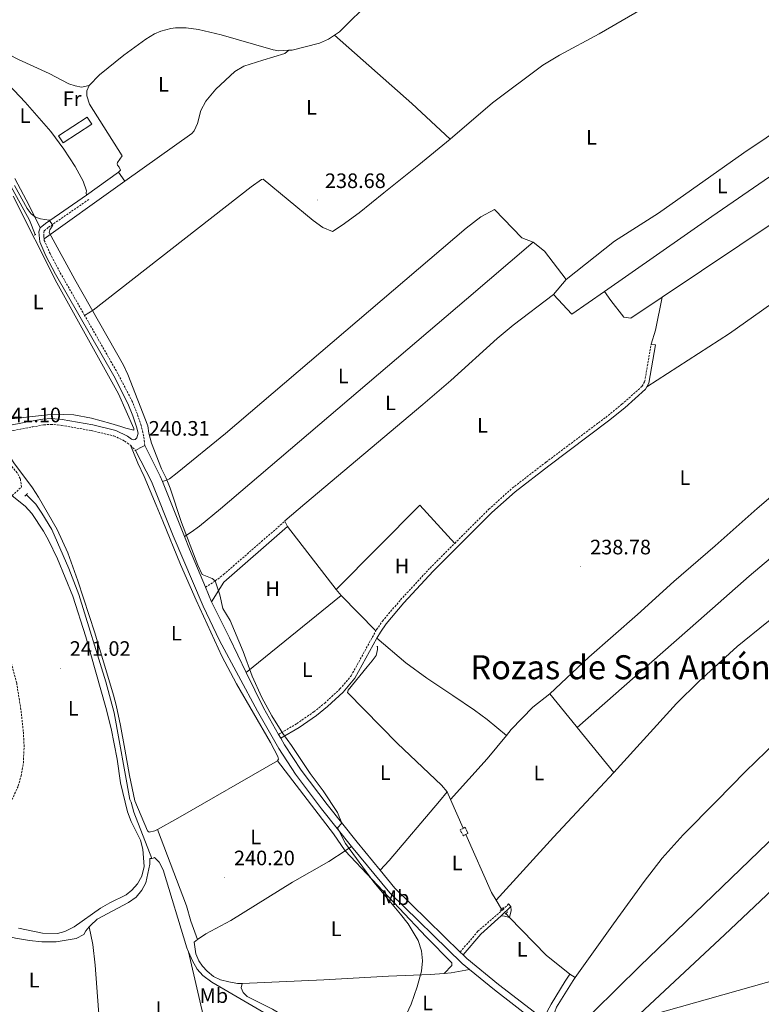
# Model space of a CAD drawing. Units: metres. Extents: x 625088 to 629596, y 4648182 to 4651232.
# Drawn here: x 628128 to 628484, y 4649107 to 4649579 of the extents above; entities that cross this region are included whole.
import ezdxf
from ezdxf.enums import TextEntityAlignment as Align

# ---------------------------------------------------------------- set-up
doc = ezdxf.new("R2010")
doc.units = ezdxf.units.M
doc.header["$MEASUREMENT"] = 0
doc.linetypes.add('TRAZOS', pattern=[0.75, 0.5, -0.25])
doc.linetypes.add('TRAZOSX2', pattern=[1.5, 1, -0.5])
for name, color, linetype, lineweight in [('Carátula', 7, 'Continuous', 5), ('Level 13', 5, 'Continuous', 0), ('Level 15', 1, 'Continuous', 0), ('Level 20', 19, 'Continuous', 0), ('Level 21', 19, 'Continuous', 0), ('Level 32', 19, 'Continuous', 0), ('Level 36', 19, 'Continuous', 40), ('Level 37', 92, 'Continuous', 0), ('Level 41', 19, 'Continuous', 0), ('Level 45', 7, 'Continuous', 0), ('Level 5', 36, 'Continuous', 0), ('Level 52', 1, 'Continuous', 13), ('Level 54', 13, 'Continuous', 0), ('Level 7', 1, 'Continuous', 0)]:
    doc.layers.add(name, color=color, linetype=linetype, lineweight=lineweight)
doc.styles.add('Arial', font='ARIAL.TTF', dxfattribs={"height": 0.2})

# ---------------------------------------------------------------- blocks, each defined once
blk = doc.blocks.new('5PATER')
at = {"layer": 'Carátula', "linetype": 'Continuous', "lineweight": 5}
h = blk.add_hatch(color=250, dxfattribs=at)
edge = h.paths.add_edge_path()
edge.add_ellipse((0, 0), major_axis=(-1.33, -1.34), ratio=0.999422, start_angle=0, end_angle=360)

msp = doc.modelspace()

# ---------------------------------------------------------------- linework, layer by layer
at = {"layer": 'Level 13', "color": 5, "linetype": 'Continuous', "lineweight": 0, "ltscale": 0.5}
for points in [[(627967.8, 4649485.6, 240.88), (627973.68, 4649493.47, 240.88), (627982.84, 4649509.06, 240.88), (628000.84, 4649541.51, 240.88), (628006.19, 4649551.28, 239.5), (628007.49, 4649553.86, 239.5), (628009.05, 4649556.22, 239.5), (628010.18, 4649556.46, 239.5), (628030.98, 4649553.59, 239.5), (628051.23, 4649551.35, 239.5), (628055.29, 4649550.13, 239.5), (628062.52, 4649546.92, 239.5), (628075.09, 4649543.06, 239.5), (628079.53, 4649542.13, 239.5), (628090.35, 4649541.45, 239.5), (628093.55, 4649540.98, 239.5), (628097.38, 4649539.96, 239.5), (628099.69, 4649538.75, 239.5), (628105.6, 4649533.14, 239.5), (628110.34, 4649527.02, 239.5), (628114.21, 4649519.45, 239.5), (628123.12, 4649500.42, 239.5), (628132.8, 4649482.64, 239.5), (628135.53, 4649475.76, 239.5)], [(628131.39, 4649351.01, 240.25), (628133.04, 4649349.36, 240.25), (628135.84, 4649346.56, 240.25), (628138.79, 4649342.28, 240.25), (628143.48, 4649334.41, 240.25), (628151.66, 4649315.8, 240.25), (628156.53, 4649303.28, 240.25), (628169.49, 4649261.44, 240.25), (628173.5, 4649246.6, 240.25), (628181.01, 4649205.07, 240.25), (628181.51, 4649203.74, 240.25), (628182.79, 4649198.96, 240.25), (628191.55, 4649176.77, 240.25)], [(628299.55, 4649278.24, 239.16), (628299.56, 4649276.92, 239.16), (628298.89, 4649273.99, 239.16), (628297.06, 4649271.4, 238.47), (628294.67, 4649268.56, 239.16), (628285.56, 4649257.44, 239.16), (628285.16, 4649256.27, 239.16), (628309.22, 4649231.81, 239.16), (628330.35, 4649211.84, 238.95), (628332.94, 4649208.64, 238.8)], [(628332.94, 4649208.64, 238.8), (628334.55, 4649204.98, 238.79)], [(628334.55, 4649204.98, 238.79), (628340.62, 4649191.2, 238.76)], [(628341.92, 4649188.25, 238.75), (628354.18, 4649160.4, 238.7), (628356.43, 4649156.76, 238.66)], [(628191.55, 4649176.77, 240.25), (628190.54, 4649176.68, 240.25), (628190.59, 4649174.02, 240.23), (628188.62, 4649165.1, 240.23), (628186.63, 4649161.56, 240.23), (628183.96, 4649158.27, 240.23), (628180.23, 4649155.68, 240.23), (628165.29, 4649147.61, 240.23), (628162.08, 4649144.61, 240.23), (628161.52, 4649143.97, 240.23)], [(628191.55, 4649176.77, 240.25), (628192.09, 4649176.96, 240.25), (628192.72, 4649177.19, 240.28), (628194.93, 4649175, 240.28), (628196.85, 4649171.26, 240.28), (628208.25, 4649133.98, 240.02), (628209.09, 4649132.01, 240.02)], [(628091.19, 4649152.86, 240.23), (628093.76, 4649150.61, 240.23), (628102.24, 4649145.93, 240.23), (628107.39, 4649143.8, 240.23), (628113.26, 4649141.96, 240.23), (628126.13, 4649138.6, 240.23), (628132.83, 4649137.38, 240.23), (628138.74, 4649136.82, 240.23), (628145.69, 4649136.73, 240.23), (628155.25, 4649138.38, 240.23), (628158.82, 4649140.25, 240.23), (628159.9, 4649142.09, 240.23), (628161.52, 4649143.97, 240.23)], [(628356.43, 4649156.76, 238.66), (628359.09, 4649152.47, 238.61)], [(628361.02, 4649150.32, 238.59), (628362.78, 4649148.5, 238.58)], [(628362.78, 4649148.5, 238.58), (628380.36, 4649130.4, 238.54), (628391.72, 4649121.31, 238.42)], [(628209.09, 4649132.01, 240.02), (628226, 4649058.84, 240.15), (628226.79, 4649055.14, 240.12), (628229.93, 4649040.48, 240)], [(628290.78, 4649084.84, 240.07), (628287.01, 4649084.61, 240.07), (628281.43, 4649084.57, 240.07), (628276.09, 4649085.22, 240.07), (628271.79, 4649086.25, 240.07), (628268.06, 4649087.86, 240.07), (628252.8, 4649098.39, 240.07), (628220.21, 4649117.45, 240.07), (628215.89, 4649120.67, 240.07), (628213.15, 4649123.74, 240.07), (628210.92, 4649127.74, 240.02), (628209.09, 4649132.01, 240.02)], [(628379.83, 4649101.26, 238.7), (628382.74, 4649106.87, 238.7), (628389.56, 4649117.95, 238.7), (628391.72, 4649121.31, 238.42)]]:
    msp.add_polyline3d(points, dxfattribs=at)
at = {"layer": 'Level 15', "color": 19, "linetype": 'Continuous', "lineweight": 0}
msp.add_polyline3d([(628146.8, 4649523.08, 241.6), (628160.56, 4649532.02, 241.6), (628162.72, 4649528.71, 241.6), (628148.95, 4649519.76, 241.6), (628146.8, 4649523.08, 241.6)], dxfattribs=at)
at = {"layer": 'Level 20', "color": 19, "linetype": 'Continuous', "lineweight": 0, "ltscale": 0.5}
for points in [[(628279.86, 4649305.68, 240.37), (628319.91, 4649346.11, 240.42), (628336.59, 4649327.77, 240.42)], [(628256.42, 4649335.93, 239.7), (628279.86, 4649305.68, 239.75)], [(628279.86, 4649305.68, 239.75), (628282.15, 4649302.74, 239.75)], [(628282.15, 4649302.74, 239.75), (628236.71, 4649265.87, 240.57)], [(628298.87, 4649285.89, 240.42), (628282.15, 4649302.74, 240.42)]]:
    msp.add_polyline3d(points, dxfattribs=at)
at = {"layer": 'Level 21', "color": 19, "linetype": 'Continuous', "lineweight": 0}
for points in [[(628137.98, 4649478.94, 240.22), (628140.56, 4649481.07, 240.22), (628160.11, 4649494.59, 239.8)], [(628124.52, 4649384.57, 240.78), (628133.7, 4649386.28, 241.09), (628139.29, 4649387.32, 240.83), (628143.23, 4649387.6, 240.72), (628148.58, 4649387.08, 240.62), (628163.15, 4649384.53, 240.62), (628174.2, 4649381.88, 240.62), (628179.88, 4649379.23, 240.36), (628181.81, 4649377.79, 240.32), (628182.34, 4649377.53, 240.4), (628182.92, 4649377.47, 240.47), (628183.49, 4649377.62, 240.52), (628184.32, 4649378.42, 240.54), (628184.88, 4649380.6, 240.11), (628184.14, 4649383.58, 239.92), (628182.43, 4649388.9, 239.9), (628180.05, 4649394.84, 239.91), (628173.21, 4649408.01, 239.96), (628145.38, 4649456.74, 240.1), (628140.71, 4649465.64, 240.18), (628137.75, 4649472.36, 240.22), (628137.39, 4649477.13, 240.22), (628137.98, 4649478.94, 240.22)], [(628428.65, 4649402.72, 239.47), (628429.68, 4649404.49, 239.47), (628432.86, 4649422.87, 239.42)], [(628299.33, 4649282.26, 239.69), (628301, 4649285.28, 239.67), (628303.72, 4649289.21, 239.67), (628312.28, 4649299.27, 239.67), (628326.33, 4649314.45, 239.67), (628354.43, 4649342.55, 239.62), (628365.5, 4649352.51, 239.59), (628381.66, 4649364.98, 239.4), (628410.28, 4649386.46, 239.38), (628418.08, 4649392.77, 239.43), (628428.01, 4649401.64, 239.47), (628428.65, 4649402.72, 239.47)], [(628183.63, 4649372.35, 240.32), (628185.88, 4649373.52, 240.32), (628188.13, 4649374.68, 240.32)], [(628188.13, 4649374.68, 240.32), (628195.49, 4649359.91, 240.37), (628196.51, 4649357.35, 240.37)], [(628183.63, 4649372.35, 240.32), (628191.25, 4649357.35, 240.37), (628201.72, 4649331.36, 240.37), (628216.06, 4649297.68, 240.42), (628223.82, 4649281.2, 240.42), (628242.03, 4649247.36, 240.32), (628252.26, 4649229.49, 240.06), (628260.37, 4649217.15, 240.42), (628272.83, 4649200.52, 240.22), (628287.22, 4649182.5, 239.8)], [(628196.51, 4649357.35, 240.37), (628207.06, 4649331.02, 240.37)], [(628220.08, 4649299.76, 240.42), (628225.93, 4649309.14, 239.91), (628256.42, 4649335.93, 239.7)], [(628207.06, 4649331.02, 240.37), (628209.45, 4649325.05, 240.37), (628217.16, 4649306.7, 240.41)], [(628217.16, 4649306.7, 240.41), (628220.08, 4649299.76, 240.42)], [(628220.08, 4649299.76, 240.42), (628228.63, 4649282.52, 240.42), (628236.71, 4649265.87, 240.37)], [(628253.29, 4649234.34, 240.13), (628262.09, 4649239.55, 239.83), (628270.45, 4649245.31, 239.83), (628275.72, 4649249.56, 239.83), (628283.2, 4649256.49, 239.8), (628288.77, 4649263.11, 239.78), (628299.33, 4649282.26, 239.69)], [(628236.71, 4649265.87, 240.37), (628244.92, 4649248.96, 240.32), (628252.22, 4649236.22, 240.13)], [(628252.22, 4649236.22, 240.13), (628253.29, 4649234.34, 240.11)], [(628253.29, 4649234.34, 240.11), (628255.08, 4649231.22, 240.06), (628263.08, 4649219.05, 240.42), (628275.44, 4649202.55, 240.22), (628289.79, 4649184.59, 239.8), (628300.88, 4649171.14, 239.84)], [(628287.22, 4649182.5, 239.8), (628305.55, 4649160.3, 239.86), (628340.15, 4649126.41, 239.91), (628343.66, 4649123.54, 239.91)], [(628300.88, 4649171.14, 239.84), (628307.98, 4649162.54, 239.86), (628339.26, 4649131.91, 239.9)], [(628358.86, 4649149.23, 239.18), (628363.51, 4649153.72, 238.5)], [(628340.69, 4649130.51, 239.18), (628349.16, 4649140.48, 239.18), (628358.86, 4649149.23, 239.18)], [(628339.26, 4649131.91, 239.9), (628340.69, 4649130.51, 239.9)], [(628340.69, 4649130.51, 239.9), (628342.36, 4649128.87, 239.91), (628357.66, 4649116.34, 239.91), (628378.99, 4649099.83, 239.93)], [(628343.66, 4649123.54, 239.91), (628355.6, 4649113.76, 239.91), (628395.54, 4649082.84, 239.95)]]:
    msp.add_polyline3d(points, dxfattribs=at)
at = {"layer": 'Level 21', "color": 19, "linetype": 'TRAZOSX2', "lineweight": 0}
for points in [[(628139.85, 4649473.71, 240.22), (628139.67, 4649474.92, 240.22), (628139.67, 4649476.76, 240.22), (628139.94, 4649477.6, 240.22), (628141.93, 4649479.25, 240.22), (628161.41, 4649492.72, 239.8)], [(628159.25, 4649437.05, 240.04), (628147.38, 4649457.83, 240.1), (628142.76, 4649466.63, 240.18), (628139.95, 4649473, 240.22), (628139.85, 4649473.71, 240.22)], [(628188.13, 4649374.68, 240.32), (628187.54, 4649379.37, 240.22), (628186.33, 4649384.21, 239.92), (628184.57, 4649389.67, 239.9), (628182.12, 4649395.79, 239.91), (628175.21, 4649409.1, 239.96), (628159.25, 4649437.05, 240.04)], [(628336.59, 4649327.77, 239.65), (628352.94, 4649344.12, 239.62), (628364.11, 4649354.18, 239.59), (628380.35, 4649366.71, 239.4), (628408.95, 4649388.17, 239.38), (628416.68, 4649394.42, 239.43), (628426.32, 4649403.02, 239.47), (628427.61, 4649405.24, 239.47), (628430.73, 4649423.24, 239.42)], [(628117.54, 4649378.13, 241.1), (628119.89, 4649380.58, 240.98), (628125.11, 4649381.86, 240.78), (628134.21, 4649383.55, 241.09), (628139.65, 4649384.56, 240.83), (628143.2, 4649384.82, 240.72), (628148.21, 4649384.33, 240.62), (628162.59, 4649381.81, 240.62), (628173.28, 4649379.25, 240.62), (628178.45, 4649376.83, 240.36), (628181.21, 4649374.79, 240.3)], [(628124.53, 4649350.61, 241.43), (628128.98, 4649354.76, 241.2), (628128.45, 4649358.85, 241.15), (628126.96, 4649361.57, 241.15), (628117.99, 4649372.44, 241.31), (628117.19, 4649375.23, 241.2), (628117.54, 4649378.13, 241.1)], [(628181.21, 4649374.79, 240.3), (628183.63, 4649372.35, 240.32)], [(628097.04, 4649159.53, 241.67), (628102.42, 4649166.69, 241.67), (628110.25, 4649178.43, 241.67), (628117.91, 4649191.97, 241.66), (628123.88, 4649203.56, 241.62), (628127.47, 4649211.52, 241.62), (628128.84, 4649216.33, 241.62), (628129.92, 4649222.59, 241.62), (628130.28, 4649230.35, 241.62), (628129.9, 4649237.63, 241.67), (628128.94, 4649246.58, 241.72), (628126.73, 4649260.76, 241.83), (628123.38, 4649273.35, 241.77), (628119.98, 4649282.17, 241.77), (628116.03, 4649290.38, 241.77), (628110.42, 4649299.88, 241.92), (628099.91, 4649315.26, 241.87), (628098.4, 4649318.79, 241.87), (628098.15, 4649324.31, 241.82), (628098.7, 4649326.68, 241.82), (628099.54, 4649328.54, 241.82), (628102.42, 4649331.9, 241.82), (628109.75, 4649338.7, 241.82), (628124.53, 4649350.61, 241.43)], [(628217.16, 4649306.7, 240.41), (628221.9, 4649309.76, 239.94), (628225.84, 4649312.81, 239.8), (628255.2, 4649338.37, 239.69)], [(628298.87, 4649285.89, 239.67), (628299.16, 4649286.42, 239.67), (628302, 4649290.53, 239.67), (628310.66, 4649300.71, 239.67), (628324.77, 4649315.95, 239.67), (628336.59, 4649327.77, 239.65)], [(628252.22, 4649236.22, 240.13), (628260.93, 4649241.38, 239.83), (628269.16, 4649247.05, 239.83), (628274.31, 4649251.2, 239.83), (628281.63, 4649257.99, 239.8), (628286.98, 4649264.34, 239.78), (628298.87, 4649285.89, 239.67)], [(628359.41, 4649151.96, 239.18), (628359.58, 4649152.12, 239.18), (628362.43, 4649154.96, 238.5)], [(628339.26, 4649131.91, 239.18), (628347.72, 4649141.88, 239.18), (628359.41, 4649151.96, 239.18)]]:
    msp.add_polyline3d(points, dxfattribs=at)
at = {"layer": 'Level 21', "color": 1, "linetype": 'TRAZOS', "lineweight": 0}
for points in [[(628135.11, 4649475.5, 239.5), (628135.95, 4649475.86, 239.5)], [(628130.7, 4649350.47, 240.25), (628131.9, 4649351.69, 240.25)], [(628299.22, 4649278.28, 239.16), (628299.94, 4649278.28, 239.16)], [(628341.62, 4649191.73, 238.5), (628342.93, 4649188.76, 238.5), (628340.76, 4649187.67, 238.5), (628339.15, 4649190.43, 238.5), (628341.62, 4649191.73, 238.5)], [(628359.09, 4649152.47, 238.5), (628359.95, 4649153.25, 238.5)], [(628358.41, 4649151.85, 238.5), (628359.09, 4649152.47, 238.5)], [(628360.7, 4649150.01, 238.5), (628361.02, 4649150.32, 238.5)], [(628361.02, 4649150.32, 238.5), (628362.13, 4649151.4, 238.5)]]:
    msp.add_polyline3d(points, dxfattribs=at)
at = {"layer": 'Level 32', "color": 6, "linetype": 'Continuous', "lineweight": 0, "ltscale": 0.5}
msp.add_polyline3d([(627714.12, 4648853.5, 242.19), (627827.84, 4648900.34, 242.69), (627895.58, 4648927.45, 242.44), (628112.95, 4649016.66, 241.15), (628229.9, 4649046.8, 240.14), (628361.5, 4649082.16, 239.91), (628499.51, 4649121.1, 239.06), (628622.49, 4649154.68, 238.36), (628713.11, 4649176.84, 238.13)], dxfattribs=at)
at = {"layer": 'Level 36', "color": 92, "linetype": 'Continuous', "lineweight": 0}
for points in [[(628278.93, 4649571.3, 238.83), (628281.34, 4649572.96, 238.83), (628296.95, 4649588.37, 239.2), (628303.73, 4649594.21, 239.28), (628309.5, 4649598.32, 239.34), (628317.21, 4649603.09, 239.44), (628326.38, 4649607.09, 239.4), (628337.98, 4649610.53, 239.39), (628354.11, 4649613.98, 239.39), (628364.04, 4649615.14, 239.36), (628370.97, 4649615.71, 239.33)], [(628334.41, 4649521.57, 238.62), (628354.64, 4649539, 238.76), (628378.83, 4649556.92, 239.35), (628386.89, 4649561.82, 239.52), (628405.75, 4649571.99, 239.7), (628430.89, 4649586.55, 239.77)], [(628161.43, 4649547.28, 238.78), (628166.45, 4649552.32, 238.78), (628178.04, 4649561.82, 238.78), (628188.53, 4649569.44, 238.78), (628192.81, 4649571.97, 238.78), (628195.72, 4649573.28, 238.78), (628200.57, 4649574.59, 238.8), (628202.85, 4649574.85, 238.83), (628207.85, 4649574.86, 238.96), (628213.89, 4649574.06, 239.02), (628224.62, 4649571.56, 239.04), (628249.65, 4649564.25, 239.01), (628252.38, 4649563.82, 238.98), (628257.1, 4649564.09, 238.94)], [(628257.1, 4649564.09, 238.94), (628258.73, 4649564.19, 238.93), (628271.75, 4649567.49, 238.88), (628276.15, 4649569.38, 238.83), (628278.93, 4649571.3, 238.83)], [(628278.93, 4649571.3, 238.83), (628316.13, 4649538.53, 238.83), (628334.41, 4649521.57, 238.62)], [(628109.88, 4649561.03, 239.72), (628115.93, 4649567.2, 238.78), (628118.8, 4649564.79, 238.78), (628122.99, 4649562.03, 238.78), (628127.51, 4649559.64, 238.78), (628142.25, 4649552.94, 238.78), (628151.73, 4649548, 238.78), (628154.75, 4649547.01, 238.78), (628157.7, 4649546.5, 238.78), (628161.43, 4649547.28, 238.78)], [(628178.49, 4649501.36, 239.51), (628210.69, 4649524.18, 239.65), (628211.76, 4649525.44, 239.65), (628213.41, 4649529.08, 239.65), (628214.95, 4649535.26, 239.65), (628217.31, 4649539.65, 239.65), (628222.1, 4649545.46, 239.65), (628231.29, 4649553.93, 239.62), (628235.53, 4649556.52, 239.56), (628244.67, 4649559.41, 239.5), (628255.19, 4649562.55, 239.04), (628257.1, 4649564.09, 238.94)], [(628389.96, 4649454.19, 238.42), (628413.19, 4649472.55, 239.19), (628434.27, 4649486.02, 239.29), (628475.18, 4649515.01, 239.58), (628529.2, 4649551.17, 239.8), (628542.69, 4649559.85, 239.66), (628549.8, 4649563.62, 240.37)], [(628109.88, 4649561.03, 239.72), (628114.55, 4649556.41, 239.82), (628130.75, 4649539.25, 239.9), (628143.11, 4649525.15, 239.84), (628149.38, 4649516.78, 239.85), (628154.75, 4649508.43, 239.88), (628158.59, 4649501.39, 239.9), (628160.12, 4649496.76, 239.9), (628159.98, 4649495.77, 239.9), (628160.11, 4649494.59, 239.8)], [(628558.35, 4649550.22, 240.37), (628535.85, 4649536.27, 240.04), (628515.04, 4649522.42, 239.8), (628459.83, 4649484.43, 239.63), (628408.41, 4649448.57, 239.72)], [(628175.51, 4649505.69, 239.6), (628176.39, 4649506.69, 239.6), (628175.89, 4649508.1, 239.6), (628175.05, 4649509.03, 239.55), (628174.92, 4649509.76, 239.55), (628174.96, 4649510.3, 239.55), (628177.18, 4649513.56, 239.55), (628161.57, 4649538.24, 239.14), (628160.29, 4649542.27, 239.04), (628160.3, 4649544.66, 239.04), (628161.43, 4649547.28, 238.78)], [(628436.05, 4649445.82, 239.57), (628492.06, 4649483.34, 239.57), (628552.96, 4649525.7, 239.64), (628564.69, 4649533.2, 239.56), (628568.62, 4649535.51, 240.31)], [(628334.41, 4649521.57, 238.62), (628319.45, 4649509.26, 238.86), (628302.62, 4649495.76, 238.73), (628290.77, 4649486.16, 239.05), (628282.73, 4649480.22, 239.29), (628278, 4649477.25, 239.34), (628273.41, 4649479.16, 239.34), (628268.76, 4649482.48, 239.34), (628244.9, 4649502.36, 239.44), (628244.1, 4649502.1, 239.44), (628239.1, 4649498.62, 239.39), (628163.43, 4649439.58, 239.54), (628159.25, 4649437.05, 240.04)], [(628587.86, 4649510.91, 240.13), (628555.95, 4649490.53, 240.03), (628468.21, 4649428.36, 239.67), (628428.65, 4649402.72, 239.47)], [(628137.98, 4649478.94, 240.22), (628132.66, 4649489.74, 239.93), (628125.85, 4649502.69, 240.06)], [(628160.11, 4649494.59, 239.8), (628175.51, 4649505.69, 239.6)], [(628175.51, 4649505.69, 239.6), (628178.49, 4649501.36, 239.51)], [(628139.85, 4649473.71, 240.22), (628175.15, 4649499, 239.5), (628178.49, 4649501.36, 239.51)], [(628118.27, 4649386.8, 240.27), (628141.54, 4649389.36, 240.27), (628149.14, 4649389.58, 240.27), (628154.13, 4649389.37, 240.27), (628162.62, 4649387.72, 240.27), (628171.84, 4649385.2, 240.27), (628176.66, 4649383.74, 239.98), (628179.04, 4649383.05, 240.13), (628182.8, 4649382.08, 241.08), (628182.84, 4649382.82, 241.08), (628175.58, 4649399.38, 241.44), (628145.93, 4649452.65, 241.26), (628125.06, 4649494.22, 241.18)], [(628196.51, 4649357.35, 240.37), (628198.52, 4649358.14, 240.37), (628200, 4649358.73, 239.8), (628203.56, 4649361.5, 239.39), (628226.82, 4649380.45, 239.42), (628289.84, 4649434.33, 239.64), (628342.14, 4649478.85, 239.19), (628349.18, 4649484.35, 238.78), (628355.65, 4649487.85, 238.73), (628368.78, 4649474.15, 238.47), (628374.21, 4649472.2, 238.42)], [(628207.06, 4649331.02, 240.37), (628210.38, 4649333.08, 239.65), (628214.38, 4649336.07, 239.34), (628224.38, 4649344.39, 239), (628342.2, 4649444.77, 239.31), (628374.21, 4649472.2, 238.42)], [(628374.21, 4649472.2, 238.42), (628379.59, 4649467.78, 238.42), (628389.96, 4649454.19, 238.42)], [(628383.96, 4649447.13, 239.49), (628389.96, 4649454.19, 238.42)], [(628383.96, 4649447.13, 239.49), (628364.66, 4649432.33, 239.08), (628356.93, 4649426, 238.98), (628334.72, 4649405.8, 239.03), (628321.33, 4649394.26, 239.03), (628264.76, 4649346.78, 239.08), (628255.14, 4649338.5, 239.69), (628255.2, 4649338.37, 239.69)], [(628382.11, 4649255.66, 239), (628400.88, 4649273.2, 239), (628424.18, 4649293.69, 239), (628441.61, 4649309.52, 238.89), (628461.35, 4649326.53, 238.84), (628481.45, 4649344.43, 238.84), (628496.7, 4649357.36, 238.93), (628531.31, 4649384.3, 239.49), (628544.53, 4649394.16, 239.66), (628556.78, 4649402.8, 239.63), (628579.22, 4649417.72, 239.36), (628604.49, 4649433.82, 239.08), (628612.79, 4649438.75, 239.1), (628617.26, 4649441, 238.89), (628626.63, 4649446.05, 240.07)], [(628408.41, 4649448.57, 239.72), (628392.71, 4649437.63, 239.75), (628383.96, 4649447.13, 239.49)], [(628408.41, 4649448.57, 239.72), (628411.4, 4649444.24, 239.52), (628417.71, 4649436.18, 239.57), (628421.07, 4649435.78, 239.57), (628436.05, 4649445.82, 239.57)], [(628430.73, 4649423.24, 239.42), (628432.76, 4649429.95, 239.42), (628436.05, 4649445.82, 239.57)], [(628635.46, 4649425.38, 239.97), (628625.33, 4649419.64, 239.45), (628612.08, 4649411.45, 239.5), (628564.53, 4649379.19, 239.51), (628541.36, 4649364.38, 239.61), (628525.62, 4649353.05, 239.6), (628511.59, 4649341.71, 239.51), (628492.95, 4649325.05, 239.25), (628477.63, 4649312, 239.12), (628453.37, 4649290.57, 239), (628431.08, 4649270.93, 239.41), (628395.26, 4649239.48, 238.94)], [(628432.86, 4649422.87, 239.42), (628430.73, 4649423.24, 239.42)], [(628412.83, 4649217.98, 239.35), (628442.87, 4649251.06, 239.03), (628453.6, 4649261.54, 238.92), (628471.95, 4649278.37, 238.93), (628486.14, 4649289.81, 239), (628516.75, 4649313.48, 239.06), (628537.49, 4649327.44, 238.91), (628555.95, 4649340.5, 238.94), (628593.38, 4649369.09, 238.97), (628618.37, 4649387.44, 239.06), (628631.03, 4649396.01, 239.06), (628635.31, 4649398.61, 238.9), (628639.55, 4649401.23, 239.05), (628643.95, 4649404.21, 239.75)], [(628117.54, 4649378.13, 241.1), (628125.3, 4649366.36, 241.04), (628134.22, 4649354.35, 239.8), (628137.2, 4649349.85, 239.73), (628146.12, 4649334.47, 239.73), (628151.17, 4649323.3, 239.73), (628155.94, 4649309.83, 239.73), (628164.09, 4649284.94, 239.73), (628173.17, 4649255.06, 239.73), (628174.39, 4649250.22, 239.98), (628176.42, 4649240.47, 241.01), (628178.54, 4649229.12, 241.36), (628180.85, 4649216.55, 241.1), (628183.32, 4649204.37, 239.73), (628189.36, 4649189.95, 239.73), (628190.21, 4649189.31, 239.73), (628192.99, 4649190, 239.73), (628194.12, 4649190.62, 239.73)], [(628251.69, 4649223.48, 239.73), (628252.09, 4649224.26, 239.73), (628251.82, 4649225.6, 239.73), (628248.3, 4649232.31, 239.73), (628232.04, 4649260.44, 239.73), (628225.09, 4649273.67, 239.73), (628212.65, 4649300.54, 239.73), (628205.22, 4649317.63, 239.73), (628196.78, 4649338.44, 241.1), (628193.63, 4649346.06, 240.87), (628187.77, 4649359.85, 239.9), (628184.82, 4649366.15, 239.66), (628181.21, 4649374.79, 240.3)], [(628127.61, 4649143.27, 241.31), (628139.14, 4649141, 241.31), (628146.33, 4649140.81, 241.31), (628149.76, 4649141.68, 241.31), (628154.19, 4649144.03, 241.31), (628166.95, 4649152.98, 241.31), (628171.27, 4649155.51, 241.26), (628179.24, 4649159.36, 241.31), (628181.89, 4649161.55, 241.31), (628184.53, 4649164.6, 241.31), (628186.64, 4649168.31, 241.31), (628187.86, 4649172.91, 241.31), (628187.12, 4649181.2, 241.31), (628186.11, 4649185.49, 241.36), (628181.59, 4649194.41, 241.41), (628179.88, 4649199.11, 241.41), (628176.4, 4649212.98, 241.51), (628174.89, 4649224.26, 241.56), (628171.92, 4649238.96, 241.32), (628169.51, 4649249.15, 241.31), (628159.89, 4649283.01, 241.36), (628153.55, 4649302.51, 241.36), (628146.26, 4649320.31, 241.36), (628141.99, 4649329.28, 241.51), (628139.53, 4649333.63, 241.51), (628133.95, 4649342.08, 241.52), (628130.75, 4649345.53, 241.51), (628124.53, 4649350.61, 241.43)], [(628255.2, 4649338.37, 239.69), (628256.42, 4649335.93, 239.7)], [(628299.33, 4649282.26, 239.69), (628313.23, 4649270.56, 238.11), (628323.25, 4649263.13, 237.46), (628335.78, 4649254.81, 237.39), (628346.16, 4649247.78, 237.75), (628352.17, 4649243.31, 238.1), (628361.37, 4649235.69, 238.76)], [(628394.36, 4649119.7, 238.81), (628412.71, 4649145.42, 238.68), (628427.37, 4649165.65, 237.74), (628435.95, 4649176.86, 237.42), (628445.99, 4649188, 237.36), (628461.97, 4649204.18, 237.5), (628475.97, 4649218.46, 238.01), (628495.7, 4649237.59, 238.76), (628503.37, 4649244.46, 238.78), (628507.27, 4649247.57, 238.5), (628519.44, 4649256.3, 237.46), (628541.12, 4649271.63, 237.44), (628551.66, 4649278.25, 237.44), (628563.14, 4649284.35, 237.44), (628564.69, 4649284.61, 237.44), (628566.01, 4649284.58, 237.44), (628568.17, 4649283.95, 237.44), (628570.17, 4649282.5, 237.44), (628574.14, 4649277.6, 237.44), (628574.93, 4649276.11, 237.44), (628574.97, 4649273.17, 237.44), (628574.19, 4649270.85, 237.44), (628569.08, 4649262.39, 238.82)], [(628391.09, 4649093.7, 238.82), (628397.73, 4649098.61, 238.7), (628403.29, 4649103.4, 238.46), (628425.29, 4649125.06, 237.45), (628486.61, 4649184.16, 238.8), (628530.02, 4649225.68, 238.82), (628565.37, 4649258.67, 238.82), (628569.08, 4649262.39, 238.82)], [(628592.07, 4649256.6, 238.93), (628579.24, 4649246.32, 239.03), (628552.69, 4649221.72, 238.78), (628488.81, 4649161.92, 239.09), (628465.88, 4649140.08, 239.36), (628425.37, 4649102.29, 239.02), (628419.12, 4649096.24, 239.28)], [(628361.37, 4649235.69, 238.76), (628363.67, 4649238.5, 238.79), (628374.08, 4649249.29, 238.89), (628382.11, 4649255.66, 239)], [(628382.11, 4649255.66, 239), (628394.73, 4649240.14, 238.93), (628395.26, 4649239.48, 238.94)], [(628395.26, 4649239.48, 238.94), (628412.83, 4649217.98, 239.35)], [(628334.55, 4649204.98, 238.79), (628352.16, 4649224.46, 238.63), (628361.37, 4649235.69, 238.76)], [(628194.12, 4649190.62, 239.73), (628203.95, 4649196.12, 239.73), (628251.69, 4649223.48, 239.73)], [(628251.69, 4649223.48, 239.73), (628278.58, 4649188.57, 239.73), (628284.07, 4649180.46, 239.93)], [(628356.43, 4649156.76, 238.65), (628383.93, 4649186.98, 239.18), (628406.35, 4649210.85, 239.42), (628412.83, 4649217.98, 239.35)], [(628300.88, 4649171.14, 239.84), (628305.19, 4649175.7, 239.02), (628329.28, 4649204.16, 239.06), (628332.94, 4649208.64, 238.8)], [(628194.12, 4649190.62, 239.73), (628208.06, 4649153.98, 239.73), (628210.13, 4649146.76, 239.7), (628213.43, 4649137.96, 240.07)], [(628284.07, 4649180.46, 239.93), (628287.22, 4649182.5, 239.8)], [(628213.43, 4649137.96, 240.07), (628217.35, 4649140.54, 240.1), (628229.37, 4649146.93, 240.12), (628258.92, 4649165.32, 240.12), (628276.23, 4649175.35, 240.23), (628284.07, 4649180.46, 239.93)], [(628284.07, 4649180.46, 239.93), (628322.87, 4649139.2, 239.93), (628335.26, 4649126.73, 239.93), (628335.22, 4649125.45, 239.93), (628331.62, 4649121.68, 239.95)], [(628362.43, 4649154.96, 238.5), (628363.51, 4649153.72, 238.5)], [(628363.51, 4649153.72, 238.5), (628363.65, 4649151.83, 238.5), (628362.78, 4649148.5, 238.58)], [(628362.78, 4649148.5, 238.58), (628360.5, 4649149.03, 238.58), (628358.86, 4649149.23, 239.18)], [(628359.09, 4649152.47, 238.5), (628359.41, 4649151.96, 239.18)], [(628169.91, 4649055.82, 240.03), (628168.8, 4649075.05, 240.11), (628165.98, 4649104.26, 240.44), (628164.36, 4649125.61, 240.38), (628163.19, 4649135.54, 240.44), (628161.52, 4649143.97, 240.23)], [(628234.69, 4649116.89, 239.95), (628232.55, 4649116.88, 239.95), (628228.39, 4649117.68, 240), (628224.38, 4649118.65, 240), (628220.95, 4649120.16, 240), (628217.92, 4649122.67, 240), (628215.75, 4649125.08, 240.06), (628213.93, 4649127.72, 240.06), (628212.57, 4649131, 240.06), (628211.71, 4649136.66, 240.02), (628213.43, 4649137.96, 240.07)], [(628234.69, 4649116.89, 239.95), (628273.86, 4649118.54, 239.54), (628304.86, 4649120.38, 239.75), (628324.89, 4649121.06, 239.93), (628331.62, 4649121.68, 239.95)], [(628331.62, 4649121.68, 239.95), (628334.83, 4649121.98, 239.97), (628343.66, 4649123.54, 239.91)], [(628391.09, 4649093.7, 238.82), (628383.85, 4649099.53, 238.82), (628383.66, 4649100.2, 238.82), (628383.71, 4649101.02, 238.82), (628385.35, 4649105.5, 238.82), (628393.31, 4649118.22, 238.82), (628394.36, 4649119.7, 238.81)], [(628391.72, 4649121.31, 238.42), (628394.36, 4649119.7, 238.81)], [(628234.69, 4649116.89, 239.95), (628234.33, 4649114.81, 239.95), (628235.22, 4649112.44, 239.95), (628237.19, 4649110.56, 239.95), (628249.29, 4649104.51, 239.95), (628253.6, 4649101.97, 239.95), (628260.5, 4649097.06, 239.95), (628265.94, 4649092.4, 239.95), (628270.07, 4649089.59, 239.95), (628275.11, 4649087.73, 239.95), (628284.79, 4649087.2, 240), (628298.88, 4649088.18, 240.1), (628306.08, 4649088.08, 240.11), (628342.05, 4649084.68, 239.9), (628360.32, 4649083.72, 239.9), (628380.88, 4649080.94, 239.9), (628391.21, 4649081.4, 239.95), (628395.54, 4649082.84, 239.95)]]:
    msp.add_polyline3d(points, dxfattribs=at)
at = {"layer": 'Level 5', "color": 36, "linetype": 'Continuous', "lineweight": 0}
msp.add_polyline3d([(628125.66, 4649499.29, 240), (628131.68, 4649488.32, 240), (628133.59, 4649485.75, 240), (628135.69, 4649484.04, 240), (628138.07, 4649483.27, 240), (628142.31, 4649482.69, 240), (628144.05, 4649480.31, 240), (628142.54, 4649477.99, 240), (628142.35, 4649476.73, 240), (628154.6, 4649454.29, 240), (628177.95, 4649413.21, 240), (628179.99, 4649408.65, 240), (628189.57, 4649384.04, 240), (628190.03, 4649380.6, 240), (628191.32, 4649375.77, 240), (628196.17, 4649363.48, 240), (628198.42, 4649359.01, 240), (628200.26, 4649354.23, 240), (628205.71, 4649337.78, 240), (628213.47, 4649317.3, 240), (628215.56, 4649312.89, 240), (628220.35, 4649310.97, 240), (628221.9, 4649309.76, 240), (628224.12, 4649303.12, 240), (628225.42, 4649296.48, 240), (628228.97, 4649290.85, 240), (628235.17, 4649275.94, 240), (628239.48, 4649264.1, 240), (628244.11, 4649253.84, 240), (628248.91, 4649245.07, 240), (628254.25, 4649236.6, 240), (628258.45, 4649230.83, 240), (628267.27, 4649217.53, 240), (628273.59, 4649209.19, 240), (628280.45, 4649198.8, 240), (628282.49, 4649193.72, 240), (628280.38, 4649191.38, 240), (628284.27, 4649183.96, 240), (628297.83, 4649165.38, 240), (628310.69, 4649150.07, 240), (628314.23, 4649145.45, 240), (628319.05, 4649137.36, 240), (628320.7, 4649132.51, 240), (628321.11, 4649127.68, 240), (628320.68, 4649122.7, 240), (628318.56, 4649115.28, 240), (628315.66, 4649106.85, 240), (628312.25, 4649099.42, 240)], dxfattribs=at)
at = {"layer": 'Level 52', "color": 19, "linetype": 'Continuous', "lineweight": 0}
msp.add_polyline3d([(628146.8, 4649523.08, 241.6), (628160.56, 4649532.02, 241.6), (628162.72, 4649528.71, 241.6), (628148.95, 4649519.76, 241.6), (628146.8, 4649523.08, 241.6)], close=True, dxfattribs=at)
at = {"layer": 'Level 54', "linetype": 'Continuous', "lineweight": 0}
msp.add_polyline3d([(628395.54, 4649082.84, 239.95), (628355.6, 4649113.76, 239.91), (628343.66, 4649123.54, 239.91), (628340.15, 4649126.41, 239.91), (628305.55, 4649160.3, 239.86), (628287.22, 4649182.5, 239.8), (628272.83, 4649200.52, 240.22), (628260.37, 4649217.15, 240.42), (628252.26, 4649229.49, 240.06), (628242.03, 4649247.36, 240.32), (628223.82, 4649281.2, 240.42), (628216.06, 4649297.68, 240.42), (628201.72, 4649331.36, 240.37), (628191.25, 4649357.35, 240.37), (628183.63, 4649372.35, 240.32), (628185.88, 4649373.52, 240.32), (628188.13, 4649374.68, 240.32), (628195.49, 4649359.91, 240.37), (628196.51, 4649357.35, 240.37), (628207.06, 4649331.02, 240.37), (628209.45, 4649325.05, 240.37), (628217.16, 4649306.7, 240.41), (628220.08, 4649299.76, 240.42), (628228.63, 4649282.52, 240.42), (628236.71, 4649265.87, 240.37), (628244.92, 4649248.96, 240.32), (628252.22, 4649236.22, 240.13), (628253.29, 4649234.34, 240.13), (628255.08, 4649231.22, 240.06), (628263.08, 4649219.05, 240.42), (628275.44, 4649202.55, 240.22), (628289.79, 4649184.59, 239.8), (628300.88, 4649171.14, 239.84), (628307.98, 4649162.54, 239.86), (628339.26, 4649131.91, 239.18), (628340.69, 4649130.51, 239.18), (628342.36, 4649128.87, 239.91), (628357.66, 4649116.34, 239.91), (628378.99, 4649099.83, 239.93)], dxfattribs=at)

# ---------------------------------------------------------------- block references
at = {"layer": 'Level 7', "color": 19, "linetype": 'Continuous', "lineweight": 0, "xscale": 0.09999983015004542, "yscale": 0.09999983015004542}
for p in [(628270.92, 4649492.39, 238.68), (628185.51, 4649373.46, 240.32), (628396.97, 4649316.56, 238.78), (628147.61, 4649267.93, 241.03), (628226.32, 4649167.55, 240.21)]:
    msp.add_blockref('5PATER', p, dxfattribs=at)

# ---------------------------------------------------------------- texts
at = {"layer": 'Level 37', "color": 92, "linetype": 'Continuous', "lineweight": 0, "style": 'Arial'}
for s, p in [('L', (628197.08, 4649547.77, 239.21)), ('Fr', (628153.29, 4649540.92, 239.07)), ('L', (628267.98, 4649536.72, 239.15)), ('L', (628130.73, 4649532.81, 239.94)), ('L', (628402.14, 4649522.35, 239.22)), ('L', (628464.8, 4649499.02, 239.56)), ('L', (628136.98, 4649443.46, 241.33)), ('L', (628283.23, 4649408, 239.28)), ('L', (628305.8, 4649395.12, 239.11)), ('L', (628349.89, 4649384.36, 239.26)), ('L', (628446.93, 4649359.29, 239.08)), ('H', (628311.32, 4649316.96, 239.57)), ('H', (628249.35, 4649306.09, 239.86)), ('L', (628203.22, 4649284.74, 240.29)), ('L', (628265.98, 4649267.22, 239.91)), ('L', (628153.85, 4649248.68, 241.46)), ('L', (628303.33, 4649217.87, 239.51)), ('L', (628376.98, 4649217.77, 239)), ('L', (628241.25, 4649187.08, 240.14)), ('L', (628337.77, 4649174.56, 239.08)), ('Mb', (628308.05, 4649157.98, 239.88)), ('L', (628279.76, 4649143.04, 239.8)), ('L', (628368.88, 4649133.16, 238.93)), ('L', (628135.12, 4649118.43, 240.8)), ('Mb', (628221.19, 4649111.01, 240.1)), ('L', (628323.64, 4649107.48, 239.98)), ('L', (628195.84, 4649104.83, 240.49))]:
    msp.add_text(s, height=7, dxfattribs=at).set_placement(p, align=Align.MIDDLE_CENTER)
at = {"layer": 'Level 41', "color": 19, "linetype": 'Continuous', "lineweight": 0, "style": 'Arial'}
for s, p in [('238.68', (628274.42, 4649495.89, 238.68)), ('241.10', (628118.81, 4649383.63, 241.1)), ('240.31', (628189.99, 4649377.2, 240.32)), ('238.78', (628401.49, 4649320.31, 238.78)), ('241.02', (628152.13, 4649271.68, 241.03)), ('240.20', (628230.84, 4649171.3, 240.21))]:
    msp.add_text(s, height=7, dxfattribs=at).set_placement(p, align=Align.BOTTOM_LEFT)
at = {"layer": 'Level 45', "color": 19, "linetype": 'Continuous', "lineweight": 0, "style": 'Arial'}
msp.add_text('Rozas de San Antón', height=11.5, dxfattribs=at).set_placement((628416.03, 4649268.4, 239.07), align=Align.MIDDLE_CENTER)

doc.saveas('drawing.dxf')
